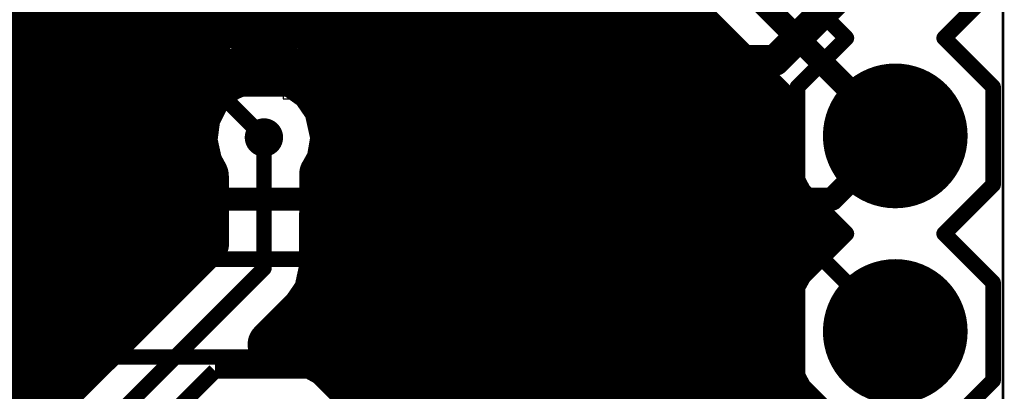
# Model space of a CAD drawing. Extents: x 0 to 1.26, y 0 to 0.98.
# Drawn here: x 0.76 to 1.26, y 0.36 to 0.55 of the extents above; entities that cross this region are included whole.
import ezdxf

# ---------------------------------------------------------------- set-up
doc = ezdxf.new("R2010")
doc.units = 0
for name, color, linetype in [('Bottom', 6, 'CONTINUOUS'), ('Bottom_Mask', 10, 'CONTINUOUS'), ('Drill_Bottom', 8, 'CONTINUOUS'), ('Drill_Top', 7, 'CONTINUOUS'), ('Top', 5, 'CONTINUOUS'), ('Top_Assy', 1, 'CONTINUOUS'), ('Top_Mask', 3, 'CONTINUOUS'), ('Top_Paste', 4, 'CONTINUOUS'), ('Top_Silk', 2, 'CONTINUOUS')]:
    doc.layers.add(name, color=color, linetype=linetype)

msp = doc.modelspace()

# ---------------------------------------------------------------- linework, layer by layer
at = {"layer": 'Bottom', "linetype": 'CONTINUOUS'}
for points, const_width in [([(0.9969, 0.7008), (1.2047, 0.4929)], 0.0118), ([(1.1434, 0.5085), (0.9832, 0.6686)], 0.025), ([(0.3583, 0.5502), (1.099, 0.5502)], 0.025), ([(0.8619, 0.5224), (0.8733, 0.5274)], 0.025), ([(0.8733, 0.5274), (0.8857, 0.5283)], 0.025), ([(0.8857, 0.5283), (0.8976, 0.5249)], 0.025), ([(0.3333, 0.5254), (0.8646, 0.5254)], 0.025), ([(0.8528, 0.5139), (0.8619, 0.5224)], 0.025), ([(0.8976, 0.5249), (0.9078, 0.5176)], 0.025), ([(0.8989, 0.5254), (1.124, 0.5254)], 0.025), ([(0.9078, 0.5176), (0.9148, 0.5074)], 0.025), ([(0.8472, 0.5028), (0.8528, 0.5139)], 0.025), ([(0.9148, 0.5074), (0.9182, 0.4921)], 0.025), ([(1.1412, 0.4934), (1.1434, 0.5085)], 0.025), ([(0.8456, 0.4905), (0.8472, 0.5028)], 0.025), ([(0.3087, 0.5005), (0.8439, 0.5005)], 0.025), ([(0.9196, 0.5005), (1.1393, 0.5005)], 0.025), ([(0.9182, 0.4921), (0.9161, 0.4799)], 0.025), ([(1.1424, 0.481), (1.1412, 0.4934)], 0.025), ([(0.8483, 0.4783), (0.8456, 0.4905)], 0.025), ([(0.8819, 0.4921), (0.8819, 0.4252)], 0.0079), ([(1.1459, 0.469), (1.1424, 0.481)], 0.025), ([(0.8515, 0.4725), (0.8483, 0.4783)], 0.025), ([(0.9161, 0.4799), (0.9125, 0.4734)], 0.025), ([(0.2837, 0.4756), (0.8471, 0.4756)], 0.025), ([(0.8515, 0.4378), (0.8515, 0.4725)], 0.025), ([(0.9125, 0.4734), (0.9123, 0.4252)], 0.025), ([(0.9169, 0.4756), (1.1412, 0.4756)], 0.025), ([(1.1517, 0.458), (1.1459, 0.469)], 0.025), ([(1.1595, 0.4483), (1.1517, 0.458)], 0.025), ([(0.2587, 0.4508), (0.849, 0.4508)], 0.025), ([(0.915, 0.4508), (1.1549, 0.4508)], 0.025), ([(1.1658, 0.4431), (1.1595, 0.4483)], 0.025), ([(1.1603, 0.4383), (1.1661, 0.4429)], 0.025), ([(0.7501, 0.3365), (0.8515, 0.4378)], 0.025), ([(1.1523, 0.4287), (1.1603, 0.4383)], 0.025), ([(0.5439, 0.4259), (0.8369, 0.4259)], 0.025), ([(0.915, 0.4259), (1.1478, 0.4259)], 0.025), ([(1.1463, 0.4178), (1.1523, 0.4287)], 0.025), ([(0.9123, 0.4252), (0.9096, 0.4127)], 0.025), ([(0.8819, 0.4252), (0.7717, 0.315)], 0.0079), ([(1.1426, 0.4059), (1.1463, 0.4178)], 0.025), ([(0.9096, 0.4127), (0.9034, 0.4037)], 0.025), ([(1.1412, 0.3934), (1.1426, 0.4059)], 0.025), ([(0.5685, 0.401), (0.8123, 0.401)], 0.025), ([(0.9034, 0.4037), (0.886, 0.3863)], 0.025), ([(0.9032, 0.401), (1.1393, 0.401)], 0.025), ([(1.1424, 0.381), (1.1412, 0.3934)], 0.025), ([(0.886, 0.3863), (0.8951, 0.3849)], 0.025), ([(0.8951, 0.3849), (0.907, 0.3812)], 0.025), ([(0.907, 0.3812), (0.9179, 0.3751)], 0.025), ([(1.1459, 0.369), (1.1424, 0.381)], 0.025), ([(0.5935, 0.3761), (0.7873, 0.3761)], 0.025), ([(0.9189, 0.3761), (1.1408, 0.3761)], 0.025), ([(0.9179, 0.3751), (0.9274, 0.3671)], 0.025), ([(0.9274, 0.3671), (0.9352, 0.3573)], 0.025), ([(1.1517, 0.358), (1.1459, 0.369)], 0.025), ([(0.9352, 0.3573), (0.9409, 0.3462)], 0.025), ([(1.1595, 0.3483), (1.1517, 0.358)], 0.025), ([(0.6185, 0.3513), (0.7623, 0.3513)], 0.025), ([(0.9411, 0.3513), (1.1545, 0.3513)], 0.025)]:
    msp.add_lwpolyline(points, dxfattribs=dict(at, const_width=const_width))
for points, const_width in [([(0.867, 0.5274, 1), (0.8795, 0.5274, 1), (0.867, 0.5274, 1)], 0.0125), ([(0.867, 0.5274, 1), (0.8795, 0.5274, 1), (0.867, 0.5274, 1)], 0.0125), ([(0.8794, 0.5283, 1), (0.8919, 0.5283, 1), (0.8794, 0.5283, 1)], 0.0125), ([(0.8794, 0.5283, 1), (0.8919, 0.5283, 1), (0.8794, 0.5283, 1)], 0.0125), ([(0.8556, 0.5224, 1), (0.8681, 0.5224, 1), (0.8556, 0.5224, 1)], 0.0125), ([(0.8556, 0.5224, 1), (0.8681, 0.5224, 1), (0.8556, 0.5224, 1)], 0.0125), ([(0.8914, 0.5249, 1), (0.9039, 0.5249, 1), (0.8914, 0.5249, 1)], 0.0125), ([(0.8914, 0.5249, 1), (0.9039, 0.5249, 1), (0.8914, 0.5249, 1)], 0.0125), ([(0.9015, 0.5176, 1), (0.914, 0.5176, 1), (0.9015, 0.5176, 1)], 0.0125), ([(0.9015, 0.5176, 1), (0.914, 0.5176, 1), (0.9015, 0.5176, 1)], 0.0125), ([(1.2232, 0.4929, 1), (1.1862, 0.4929, 1), (1.2232, 0.4929, 1)], 0.037), ([(0.8466, 0.5139, 1), (0.8591, 0.5139, 1), (0.8466, 0.5139, 1)], 0.0125), ([(0.8466, 0.5139, 1), (0.8591, 0.5139, 1), (0.8466, 0.5139, 1)], 0.0125), ([(0.9086, 0.5074, 1), (0.9211, 0.5074, 1), (0.9086, 0.5074, 1)], 0.0125), ([(0.9086, 0.5074, 1), (0.9211, 0.5074, 1), (0.9086, 0.5074, 1)], 0.0125), ([(1.1371, 0.5085, 1), (1.1496, 0.5085, 1), (1.1371, 0.5085, 1)], 0.0125), ([(1.1371, 0.5085, 1), (1.1496, 0.5085, 1), (1.1371, 0.5085, 1)], 0.0125), ([(0.8409, 0.5028, 1), (0.8534, 0.5028, 1), (0.8409, 0.5028, 1)], 0.0125), ([(0.8409, 0.5028, 1), (0.8534, 0.5028, 1), (0.8409, 0.5028, 1)], 0.0125), ([(0.912, 0.4921, 1), (0.9245, 0.4921, 1), (0.912, 0.4921, 1)], 0.0125), ([(0.912, 0.4921, 1), (0.9245, 0.4921, 1), (0.912, 0.4921, 1)], 0.0125), ([(1.135, 0.4934, 1), (1.1475, 0.4934, 1), (1.135, 0.4934, 1)], 0.0125), ([(1.135, 0.4934, 1), (1.1475, 0.4934, 1), (1.135, 0.4934, 1)], 0.0125), ([(0.8393, 0.4905, 1), (0.8518, 0.4905, 1), (0.8393, 0.4905, 1)], 0.0125), ([(0.8393, 0.4905, 1), (0.8518, 0.4905, 1), (0.8393, 0.4905, 1)], 0.0125), ([(0.8868, 0.4921, 1), (0.877, 0.4921, 1), (0.8868, 0.4921, 1)], 0.0098), ([(1.2018, 0.4929, 1), (1.2077, 0.4929, 1), (1.2018, 0.4929, 1)], 0.0059), ([(0.8799, 0.4921, 1), (0.8839, 0.4921, 1), (0.8799, 0.4921, 1)], 0.0039), ([(1.1361, 0.481, 1), (1.1486, 0.481, 1), (1.1361, 0.481, 1)], 0.0125), ([(1.1361, 0.481, 1), (1.1486, 0.481, 1), (1.1361, 0.481, 1)], 0.0125), ([(0.842, 0.4783, 1), (0.8545, 0.4783, 1), (0.842, 0.4783, 1)], 0.0125), ([(0.842, 0.4783, 1), (0.8545, 0.4783, 1), (0.842, 0.4783, 1)], 0.0125), ([(0.9098, 0.4799, 1), (0.9223, 0.4799, 1), (0.9098, 0.4799, 1)], 0.0125), ([(0.9098, 0.4799, 1), (0.9223, 0.4799, 1), (0.9098, 0.4799, 1)], 0.0125), ([(0.8452, 0.4725, 1), (0.8577, 0.4725, 1), (0.8452, 0.4725, 1)], 0.0125), ([(0.8452, 0.4725, 1), (0.8577, 0.4725, 1), (0.8452, 0.4725, 1)], 0.0125), ([(0.9062, 0.4734, 1), (0.9187, 0.4734, 1), (0.9062, 0.4734, 1)], 0.0125), ([(0.9062, 0.4734, 1), (0.9187, 0.4734, 1), (0.9062, 0.4734, 1)], 0.0125), ([(1.1396, 0.469, 1), (1.1521, 0.469, 1), (1.1396, 0.469, 1)], 0.0125), ([(1.1396, 0.469, 1), (1.1521, 0.469, 1), (1.1396, 0.469, 1)], 0.0125), ([(1.1454, 0.458, 1), (1.1579, 0.458, 1), (1.1454, 0.458, 1)], 0.0125), ([(1.1454, 0.458, 1), (1.1579, 0.458, 1), (1.1454, 0.458, 1)], 0.0125), ([(1.1533, 0.4483, 1), (1.1658, 0.4483, 1), (1.1533, 0.4483, 1)], 0.0125), ([(1.1533, 0.4483, 1), (1.1658, 0.4483, 1), (1.1533, 0.4483, 1)], 0.0125), ([(1.1596, 0.4431, 1), (1.1721, 0.4431, 1), (1.1596, 0.4431, 1)], 0.0125), ([(1.1598, 0.4429, 1), (1.1723, 0.4429, 1), (1.1598, 0.4429, 1)], 0.0125), ([(0.8453, 0.4378, 1), (0.8578, 0.4378, 1), (0.8453, 0.4378, 1)], 0.0125), ([(0.8453, 0.4378, 1), (0.8578, 0.4378, 1), (0.8453, 0.4378, 1)], 0.0125), ([(1.1541, 0.4383, 1), (1.1666, 0.4383, 1), (1.1541, 0.4383, 1)], 0.0125), ([(1.1541, 0.4383, 1), (1.1666, 0.4383, 1), (1.1541, 0.4383, 1)], 0.0125), ([(1.146, 0.4287, 1), (1.1585, 0.4287, 1), (1.146, 0.4287, 1)], 0.0125), ([(1.146, 0.4287, 1), (1.1585, 0.4287, 1), (1.146, 0.4287, 1)], 0.0125), ([(0.9061, 0.4252, 1), (0.9186, 0.4252, 1), (0.9061, 0.4252, 1)], 0.0125), ([(0.9061, 0.4252, 1), (0.9186, 0.4252, 1), (0.9061, 0.4252, 1)], 0.0125), ([(0.8799, 0.4252, 1), (0.8839, 0.4252, 1), (0.8799, 0.4252, 1)], 0.0039), ([(0.8799, 0.4252, 1), (0.8839, 0.4252, 1), (0.8799, 0.4252, 1)], 0.0039), ([(1.14, 0.4178, 1), (1.1525, 0.4178, 1), (1.14, 0.4178, 1)], 0.0125), ([(1.14, 0.4178, 1), (1.1525, 0.4178, 1), (1.14, 0.4178, 1)], 0.0125), ([(1.2232, 0.3929, 1), (1.1862, 0.3929, 1), (1.2232, 0.3929, 1)], 0.037), ([(0.9033, 0.4127, 1), (0.9158, 0.4127, 1), (0.9033, 0.4127, 1)], 0.0125), ([(0.9033, 0.4127, 1), (0.9158, 0.4127, 1), (0.9033, 0.4127, 1)], 0.0125), ([(1.1363, 0.4059, 1), (1.1488, 0.4059, 1), (1.1363, 0.4059, 1)], 0.0125), ([(1.1363, 0.4059, 1), (1.1488, 0.4059, 1), (1.1363, 0.4059, 1)], 0.0125), ([(0.8972, 0.4037, 1), (0.9097, 0.4037, 1), (0.8972, 0.4037, 1)], 0.0125), ([(0.8972, 0.4037, 1), (0.9097, 0.4037, 1), (0.8972, 0.4037, 1)], 0.0125), ([(1.135, 0.3934, 1), (1.1475, 0.3934, 1), (1.135, 0.3934, 1)], 0.0125), ([(1.135, 0.3934, 1), (1.1475, 0.3934, 1), (1.135, 0.3934, 1)], 0.0125), ([(0.8798, 0.3863, 1), (0.8923, 0.3863, 1), (0.8798, 0.3863, 1)], 0.0125), ([(0.8798, 0.3863, 1), (0.8923, 0.3863, 1), (0.8798, 0.3863, 1)], 0.0125), ([(0.8888, 0.3849, 1), (0.9013, 0.3849, 1), (0.8888, 0.3849, 1)], 0.0125), ([(0.8888, 0.3849, 1), (0.9013, 0.3849, 1), (0.8888, 0.3849, 1)], 0.0125), ([(0.9007, 0.3812, 1), (0.9132, 0.3812, 1), (0.9007, 0.3812, 1)], 0.0125), ([(0.9007, 0.3812, 1), (0.9132, 0.3812, 1), (0.9007, 0.3812, 1)], 0.0125), ([(1.1361, 0.381, 1), (1.1486, 0.381, 1), (1.1361, 0.381, 1)], 0.0125), ([(1.1361, 0.381, 1), (1.1486, 0.381, 1), (1.1361, 0.381, 1)], 0.0125), ([(0.9117, 0.3751, 1), (0.9242, 0.3751, 1), (0.9117, 0.3751, 1)], 0.0125), ([(0.9117, 0.3751, 1), (0.9242, 0.3751, 1), (0.9117, 0.3751, 1)], 0.0125), ([(0.9212, 0.3671, 1), (0.9337, 0.3671, 1), (0.9212, 0.3671, 1)], 0.0125), ([(0.9212, 0.3671, 1), (0.9337, 0.3671, 1), (0.9212, 0.3671, 1)], 0.0125), ([(1.1396, 0.369, 1), (1.1521, 0.369, 1), (1.1396, 0.369, 1)], 0.0125), ([(1.1396, 0.369, 1), (1.1521, 0.369, 1), (1.1396, 0.369, 1)], 0.0125), ([(0.929, 0.3573, 1), (0.9415, 0.3573, 1), (0.929, 0.3573, 1)], 0.0125), ([(0.929, 0.3573, 1), (0.9415, 0.3573, 1), (0.929, 0.3573, 1)], 0.0125), ([(1.1454, 0.358, 1), (1.1579, 0.358, 1), (1.1454, 0.358, 1)], 0.0125), ([(1.1454, 0.358, 1), (1.1579, 0.358, 1), (1.1454, 0.358, 1)], 0.0125)]:
    msp.add_lwpolyline(points, format="xyb", dxfattribs=dict(at, const_width=const_width))
at = {"layer": 'Bottom_Mask', "linetype": 'CONTINUOUS', "const_width": 0.037}
for points in [[(1.2232, 0.4929, 1), (1.1862, 0.4929, 1), (1.2232, 0.4929, 1)], [(1.1862, 0.4929, 1), (1.2232, 0.4929, 1), (1.1862, 0.4929, 1)], [(1.2232, 0.3929, 1), (1.1862, 0.3929, 1), (1.2232, 0.3929, 1)], [(1.1862, 0.3929, 1), (1.2232, 0.3929, 1), (1.1862, 0.3929, 1)]]:
    msp.add_lwpolyline(points, format="xyb", dxfattribs=at)
at = {"layer": 'Drill_Bottom'}
for centre, radius in [((1.2047, 0.4929), 0.02), ((0.8819, 0.4921), 0.0059), ((1.2047, 0.3929), 0.02)]:
    msp.add_circle(centre, radius, dxfattribs=at)
at = {"layer": 'Drill_Top'}
for centre, radius in [((1.2047, 0.4929), 0.02), ((0.8819, 0.4921), 0.0059), ((1.2047, 0.3929), 0.02)]:
    msp.add_circle(centre, radius, dxfattribs=at)
at = {"layer": 'Top', "linetype": 'CONTINUOUS'}
for points, const_width in [([(1.1433, 0.5315), (1.2047, 0.5929)], 0.0157), ([(0.7705, 0.5799), (0.8189, 0.5315)], 0.0079), ([(0.9134, 0.5315), (1.1433, 0.5315)], 0.0157), ([(0.7417, 0.5299), (0.811, 0.4606)], 0.0118), ([(0.8189, 0.5315), (0.8465, 0.5315)], 0.0079), ([(0.8465, 0.5315), (0.8465, 0.5276)], 0.0079), ([(0.8465, 0.5276), (0.8819, 0.4921)], 0.0079), ([(0.9617, 0.4971), (0.961, 0.493)], 0.025), ([(1.1308, 0.4971), (0.9617, 0.4971)], 0.025), ([(1.1411, 0.493), (1.1308, 0.4971)], 0.025), ([(1.1416, 0.4969), (1.136, 0.493)], 0.025), ([(1.1413, 0.4931), (1.1416, 0.4969)], 0.025), ([(0.961, 0.493), (1.136, 0.493)], 0.025), ([(1.136, 0.493), (1.1411, 0.493)], 0.025), ([(1.1724, 0.4606), (1.2047, 0.4929)], 0.0118), ([(0.811, 0.4606), (1.1724, 0.4606)], 0.0118), ([(0.6929, 0.4299), (1.1677, 0.4299)], 0.0079), ([(1.1677, 0.4299), (1.2047, 0.3929)], 0.0079), ([(0.6929, 0.3799), (1.1177, 0.3799)], 0.0079), ([(1.1177, 0.3799), (1.2047, 0.2929)], 0.0079)]:
    msp.add_lwpolyline(points, dxfattribs=dict(at, const_width=const_width))
for points in [[(0.8681, 0.5512), (0.8248, 0.5512), (0.8248, 0.5118), (0.8681, 0.5118), (0.8681, 0.5512)], [(0.935, 0.5512), (0.8917, 0.5512), (0.8917, 0.5118), (0.935, 0.5118), (0.935, 0.5512)]]:
    msp.add_lwpolyline(points, dxfattribs=at)
for points, const_width in [([(0.9094, 0.5315, 1), (0.9173, 0.5315, 1), (0.9094, 0.5315, 1)], 0.0079), ([(1.1394, 0.5315, 1), (1.1472, 0.5315, 1), (1.1394, 0.5315, 1)], 0.0079), ([(1.1394, 0.5315, 1), (1.1472, 0.5315, 1), (1.1394, 0.5315, 1)], 0.0079), ([(0.8169, 0.5315, 1), (0.8209, 0.5315, 1), (0.8169, 0.5315, 1)], 0.0039), ([(0.8169, 0.5315, 1), (0.8209, 0.5315, 1), (0.8169, 0.5315, 1)], 0.0039), ([(0.8445, 0.5315, 1), (0.8484, 0.5315, 1), (0.8445, 0.5315, 1)], 0.0039), ([(0.8445, 0.5315, 1), (0.8484, 0.5315, 1), (0.8445, 0.5315, 1)], 0.0039), ([(0.8445, 0.5276, 1), (0.8484, 0.5276, 1), (0.8445, 0.5276, 1)], 0.0039), ([(0.8445, 0.5276, 1), (0.8484, 0.5276, 1), (0.8445, 0.5276, 1)], 0.0039), ([(1.2232, 0.4929, 1), (1.1862, 0.4929, 1), (1.2232, 0.4929, 1)], 0.037), ([(0.9554, 0.4971, 1), (0.9679, 0.4971, 1), (0.9554, 0.4971, 1)], 0.0125), ([(0.9554, 0.4971, 1), (0.9679, 0.4971, 1), (0.9554, 0.4971, 1)], 0.0125), ([(1.1246, 0.4971, 1), (1.1371, 0.4971, 1), (1.1246, 0.4971, 1)], 0.0125), ([(1.1246, 0.4971, 1), (1.1371, 0.4971, 1), (1.1246, 0.4971, 1)], 0.0125), ([(1.1354, 0.4969, 1), (1.1479, 0.4969, 1), (1.1354, 0.4969, 1)], 0.0125), ([(1.1354, 0.4969, 1), (1.1479, 0.4969, 1), (1.1354, 0.4969, 1)], 0.0125), ([(0.9548, 0.493, 1), (0.9673, 0.493, 1), (0.9548, 0.493, 1)], 0.0125), ([(0.9548, 0.493, 1), (0.9673, 0.493, 1), (0.9548, 0.493, 1)], 0.0125), ([(1.1298, 0.493, 1), (1.1423, 0.493, 1), (1.1298, 0.493, 1)], 0.0125), ([(1.1298, 0.493, 1), (1.1423, 0.493, 1), (1.1298, 0.493, 1)], 0.0125), ([(1.1298, 0.493, 1), (1.1423, 0.493, 1), (1.1298, 0.493, 1)], 0.0125), ([(1.1349, 0.493, 1), (1.1474, 0.493, 1), (1.1349, 0.493, 1)], 0.0125), ([(1.1349, 0.493, 1), (1.1474, 0.493, 1), (1.1349, 0.493, 1)], 0.0125), ([(1.135, 0.4931, 1), (1.1475, 0.4931, 1), (1.135, 0.4931, 1)], 0.0125), ([(0.8868, 0.4921, 1), (0.877, 0.4921, 1), (0.8868, 0.4921, 1)], 0.0098), ([(1.2018, 0.4929, 1), (1.2077, 0.4929, 1), (1.2018, 0.4929, 1)], 0.0059), ([(0.8799, 0.4921, 1), (0.8839, 0.4921, 1), (0.8799, 0.4921, 1)], 0.0039), ([(0.8081, 0.4606, 1), (0.814, 0.4606, 1), (0.8081, 0.4606, 1)], 0.0059), ([(0.8081, 0.4606, 1), (0.814, 0.4606, 1), (0.8081, 0.4606, 1)], 0.0059), ([(1.1695, 0.4606, 1), (1.1754, 0.4606, 1), (1.1695, 0.4606, 1)], 0.0059), ([(1.1695, 0.4606, 1), (1.1754, 0.4606, 1), (1.1695, 0.4606, 1)], 0.0059), ([(1.1657, 0.4299, 1), (1.1697, 0.4299, 1), (1.1657, 0.4299, 1)], 0.0039), ([(1.1657, 0.4299, 1), (1.1697, 0.4299, 1), (1.1657, 0.4299, 1)], 0.0039), ([(1.2232, 0.3929, 1), (1.1862, 0.3929, 1), (1.2232, 0.3929, 1)], 0.037), ([(1.2028, 0.3929, 1), (1.2067, 0.3929, 1), (1.2028, 0.3929, 1)], 0.0039), ([(1.1157, 0.3799, 1), (1.1197, 0.3799, 1), (1.1157, 0.3799, 1)], 0.0039), ([(1.1157, 0.3799, 1), (1.1197, 0.3799, 1), (1.1157, 0.3799, 1)], 0.0039)]:
    msp.add_lwpolyline(points, format="xyb", dxfattribs=dict(at, const_width=const_width))
at = {"layer": 'Top_Assy', "linetype": 'CONTINUOUS'}
for points, const_width in [([(0, 0.9843), (1.2598, 0.9843), (1.2598, 0), (0, 0), (0, 0.9843)], 0.0013), ([(0.8659, 0.5485), (0.8939, 0.5485)], 0.004), ([(0.8659, 0.515), (0.8939, 0.515)], 0.004)]:
    msp.add_lwpolyline(points, dxfattribs=dict(at, const_width=const_width))
at = {"layer": 'Top_Assy', "linetype": 'CONTINUOUS', "const_width": 0.002}
for points in [[(0.8649, 0.5485, 1), (0.8669, 0.5485, 1), (0.8649, 0.5485, 1)], [(0.8929, 0.5485, 1), (0.8949, 0.5485, 1), (0.8929, 0.5485, 1)], [(0.8649, 0.515, 1), (0.8669, 0.515, 1), (0.8649, 0.515, 1)], [(0.8929, 0.515, 1), (0.8949, 0.515, 1), (0.8929, 0.515, 1)]]:
    msp.add_lwpolyline(points, format="xyb", dxfattribs=at)
at = {"layer": 'Top_Assy'}
for points in [[(0.8666, 0.5504), (0.8469, 0.5504), (0.8666, 0.513), (0.8469, 0.513)], [(0.9126, 0.5504), (0.8929, 0.5504), (0.9126, 0.513), (0.8929, 0.513)], [(1.2147, 0.4829), (1.1947, 0.4829), (1.2147, 0.5029), (1.1947, 0.5029)], [(1.2147, 0.3829), (1.1947, 0.3829), (1.2147, 0.4029), (1.1947, 0.4029)]]:
    msp.add_solid(points, dxfattribs=at)
at = {"layer": 'Top_Mask', "linetype": 'CONTINUOUS'}
for points in [[(0.8681, 0.5512), (0.8248, 0.5512), (0.8248, 0.5118), (0.8681, 0.5118), (0.8681, 0.5512)], [(0.935, 0.5512), (0.8917, 0.5512), (0.8917, 0.5118), (0.935, 0.5118), (0.935, 0.5512)]]:
    msp.add_lwpolyline(points, dxfattribs=at)
at = {"layer": 'Top_Mask', "linetype": 'CONTINUOUS', "const_width": 0.037}
for points in [[(1.2232, 0.4929, 1), (1.1862, 0.4929, 1), (1.2232, 0.4929, 1)], [(1.1862, 0.4929, 1), (1.2232, 0.4929, 1), (1.1862, 0.4929, 1)], [(1.2232, 0.3929, 1), (1.1862, 0.3929, 1), (1.2232, 0.3929, 1)], [(1.1862, 0.3929, 1), (1.2232, 0.3929, 1), (1.1862, 0.3929, 1)]]:
    msp.add_lwpolyline(points, format="xyb", dxfattribs=at)
at = {"layer": 'Top_Paste', "linetype": 'CONTINUOUS'}
for points in [[(0.8681, 0.5512), (0.8248, 0.5512), (0.8248, 0.5118), (0.8681, 0.5118), (0.8681, 0.5512)], [(0.935, 0.5512), (0.8917, 0.5512), (0.8917, 0.5118), (0.935, 0.5118), (0.935, 0.5512)]]:
    msp.add_lwpolyline(points, dxfattribs=at)
at = {"layer": 'Top_Silk', "linetype": 'CONTINUOUS'}
for points, const_width in [([(1.1797, 0.5429), (1.1547, 0.5679)], 0.008), ([(1.2547, 0.5679), (1.2297, 0.5429)], 0.008), ([(1.1547, 0.5179), (1.1797, 0.5429)], 0.008), ([(1.2297, 0.5429), (1.2547, 0.5179)], 0.008), ([(1.0918, 0.5088), (1.0918, 0.4686), (1.065, 0.5088), (1.065, 0.4686)], 0.0062), ([(1.1547, 0.4679), (1.1547, 0.5179)], 0.008), ([(1.2547, 0.5179), (1.2547, 0.4679)], 0.008), ([(1.0527, 0.4993), (1.0508, 0.5031), (1.0469, 0.5069), (1.0431, 0.5088), (1.0355, 0.5088), (1.0316, 0.5069), (1.0278, 0.5031), (1.0259, 0.4993), (1.024, 0.4935), (1.024, 0.4839), (1.0259, 0.4782), (1.0278, 0.4744), (1.0316, 0.4706), (1.0355, 0.4686), (1.0431, 0.4686), (1.0469, 0.4706), (1.0508, 0.4744), (1.0527, 0.4782), (1.0527, 0.4839), (1.0431, 0.4839)], 0.0062), ([(1.1042, 0.5088), (1.1042, 0.4686), (1.1176, 0.4686), (1.1233, 0.4706), (1.1272, 0.4744), (1.1291, 0.4782), (1.131, 0.4839), (1.131, 0.4935), (1.1291, 0.4993), (1.1272, 0.5031), (1.1233, 0.5069), (1.1176, 0.5088), (1.1042, 0.5088)], 0.0062), ([(1.1797, 0.4429), (1.1547, 0.4679)], 0.008), ([(1.2547, 0.4679), (1.2297, 0.4429)], 0.008), ([(1.1797, 0.4429), (1.1547, 0.4179)], 0.008), ([(1.2547, 0.4179), (1.2297, 0.4429)], 0.008), ([(1.1547, 0.3679), (1.1547, 0.4179)], 0.008), ([(1.2547, 0.4179), (1.2547, 0.3679)], 0.008), ([(0.9838, 0.4113), (0.9838, 0.3711), (0.9972, 0.3711), (1.0029, 0.373), (1.0068, 0.3768), (1.0087, 0.3807), (1.0106, 0.3864), (1.0106, 0.396), (1.0087, 0.4017), (1.0068, 0.4055), (1.0029, 0.4094), (0.9972, 0.4113), (0.9838, 0.4113)], 0.0062), ([(1.0344, 0.4113), (1.0306, 0.4094), (1.0268, 0.4055), (1.0248, 0.4017), (1.0229, 0.396), (1.0229, 0.3864), (1.0248, 0.3807), (1.0268, 0.3768), (1.0306, 0.373), (1.0344, 0.3711), (1.0421, 0.3711), (1.0459, 0.373), (1.0497, 0.3768), (1.0516, 0.3807), (1.0535, 0.3864), (1.0535, 0.396), (1.0516, 0.4017), (1.0497, 0.4055), (1.0459, 0.4094), (1.0421, 0.4113), (1.0344, 0.4113)], 0.0062), ([(1.0659, 0.4113), (1.0659, 0.3826), (1.0678, 0.3768), (1.0716, 0.373), (1.0774, 0.3711), (1.0812, 0.3711), (1.0869, 0.373), (1.0908, 0.3768), (1.0927, 0.3826), (1.0927, 0.4113)], 0.0062), ([(1.105, 0.4113), (1.1318, 0.4113)], 0.0062), ([(1.1184, 0.4113), (1.1184, 0.3711)], 0.0062), ([(0.8569, 0.3728), (0.8319, 0.3478)], 0.008), ([(0.9069, 0.3728), (0.8569, 0.3728)], 0.008), ([(0.9319, 0.3478), (0.9069, 0.3728)], 0.008), ([(1.1797, 0.3429), (1.1547, 0.3679)], 0.008), ([(1.2547, 0.3679), (1.2297, 0.3429)], 0.008)]:
    msp.add_lwpolyline(points, dxfattribs=dict(at, const_width=const_width))
for points, const_width in [([(1.1777, 0.5429, 1), (1.1817, 0.5429, 1), (1.1777, 0.5429, 1)], 0.004), ([(1.1777, 0.5429, 1), (1.1817, 0.5429, 1), (1.1777, 0.5429, 1)], 0.004), ([(1.2277, 0.5429, 1), (1.2317, 0.5429, 1), (1.2277, 0.5429, 1)], 0.004), ([(1.2277, 0.5429, 1), (1.2317, 0.5429, 1), (1.2277, 0.5429, 1)], 0.004), ([(1.1527, 0.5179, 1), (1.1567, 0.5179, 1), (1.1527, 0.5179, 1)], 0.004), ([(1.1527, 0.5179, 1), (1.1567, 0.5179, 1), (1.1527, 0.5179, 1)], 0.004), ([(1.2527, 0.5179, 1), (1.2567, 0.5179, 1), (1.2527, 0.5179, 1)], 0.004), ([(1.2527, 0.5179, 1), (1.2567, 0.5179, 1), (1.2527, 0.5179, 1)], 0.004), ([(1.0903, 0.5088, 1), (1.0934, 0.5088, 1), (1.0903, 0.5088, 1)], 0.0031), ([(1.1026, 0.5088, 1), (1.1057, 0.5088, 1), (1.1026, 0.5088, 1)], 0.0031), ([(1.0511, 0.4993, 1), (1.0542, 0.4993, 1), (1.0511, 0.4993, 1)], 0.0031), ([(1.0416, 0.4839, 1), (1.0447, 0.4839, 1), (1.0416, 0.4839, 1)], 0.0031), ([(1.0635, 0.4686, 1), (1.0666, 0.4686, 1), (1.0635, 0.4686, 1)], 0.0031), ([(1.1527, 0.4679, 1), (1.1567, 0.4679, 1), (1.1527, 0.4679, 1)], 0.004), ([(1.1527, 0.4679, 1), (1.1567, 0.4679, 1), (1.1527, 0.4679, 1)], 0.004), ([(1.2527, 0.4679, 1), (1.2567, 0.4679, 1), (1.2527, 0.4679, 1)], 0.004), ([(1.2527, 0.4679, 1), (1.2567, 0.4679, 1), (1.2527, 0.4679, 1)], 0.004), ([(1.1777, 0.4429, 1), (1.1817, 0.4429, 1), (1.1777, 0.4429, 1)], 0.004), ([(1.1777, 0.4429, 1), (1.1817, 0.4429, 1), (1.1777, 0.4429, 1)], 0.004), ([(1.2277, 0.4429, 1), (1.2317, 0.4429, 1), (1.2277, 0.4429, 1)], 0.004), ([(1.2277, 0.4429, 1), (1.2317, 0.4429, 1), (1.2277, 0.4429, 1)], 0.004), ([(1.1527, 0.4179, 1), (1.1567, 0.4179, 1), (1.1527, 0.4179, 1)], 0.004), ([(1.1527, 0.4179, 1), (1.1567, 0.4179, 1), (1.1527, 0.4179, 1)], 0.004), ([(1.2527, 0.4179, 1), (1.2567, 0.4179, 1), (1.2527, 0.4179, 1)], 0.004), ([(1.2527, 0.4179, 1), (1.2567, 0.4179, 1), (1.2527, 0.4179, 1)], 0.004), ([(0.9822, 0.4113, 1), (0.9853, 0.4113, 1), (0.9822, 0.4113, 1)], 0.0031), ([(1.0329, 0.4113, 1), (1.036, 0.4113, 1), (1.0329, 0.4113, 1)], 0.0031), ([(1.0643, 0.4113, 1), (1.0674, 0.4113, 1), (1.0643, 0.4113, 1)], 0.0031), ([(1.0911, 0.4113, 1), (1.0942, 0.4113, 1), (1.0911, 0.4113, 1)], 0.0031), ([(1.1035, 0.4113, 1), (1.1066, 0.4113, 1), (1.1035, 0.4113, 1)], 0.0031), ([(1.1169, 0.4113, 1), (1.12, 0.4113, 1), (1.1169, 0.4113, 1)], 0.0031), ([(1.1303, 0.4113, 1), (1.1334, 0.4113, 1), (1.1303, 0.4113, 1)], 0.0031), ([(1.1169, 0.3711, 1), (1.12, 0.3711, 1), (1.1169, 0.3711, 1)], 0.0031), ([(1.1527, 0.3679, 1), (1.1567, 0.3679, 1), (1.1527, 0.3679, 1)], 0.004), ([(1.1527, 0.3679, 1), (1.1567, 0.3679, 1), (1.1527, 0.3679, 1)], 0.004), ([(1.2527, 0.3679, 1), (1.2567, 0.3679, 1), (1.2527, 0.3679, 1)], 0.004), ([(1.2527, 0.3679, 1), (1.2567, 0.3679, 1), (1.2527, 0.3679, 1)], 0.004)]:
    msp.add_lwpolyline(points, format="xyb", dxfattribs=dict(at, const_width=const_width))
at = {"layer": 'Top_Silk'}
msp.add_solid([(0.8874, 0.5465), (0.8724, 0.5465), (0.8874, 0.5165), (0.8724, 0.5165)], dxfattribs=at)

doc.saveas('drawing.dxf')
